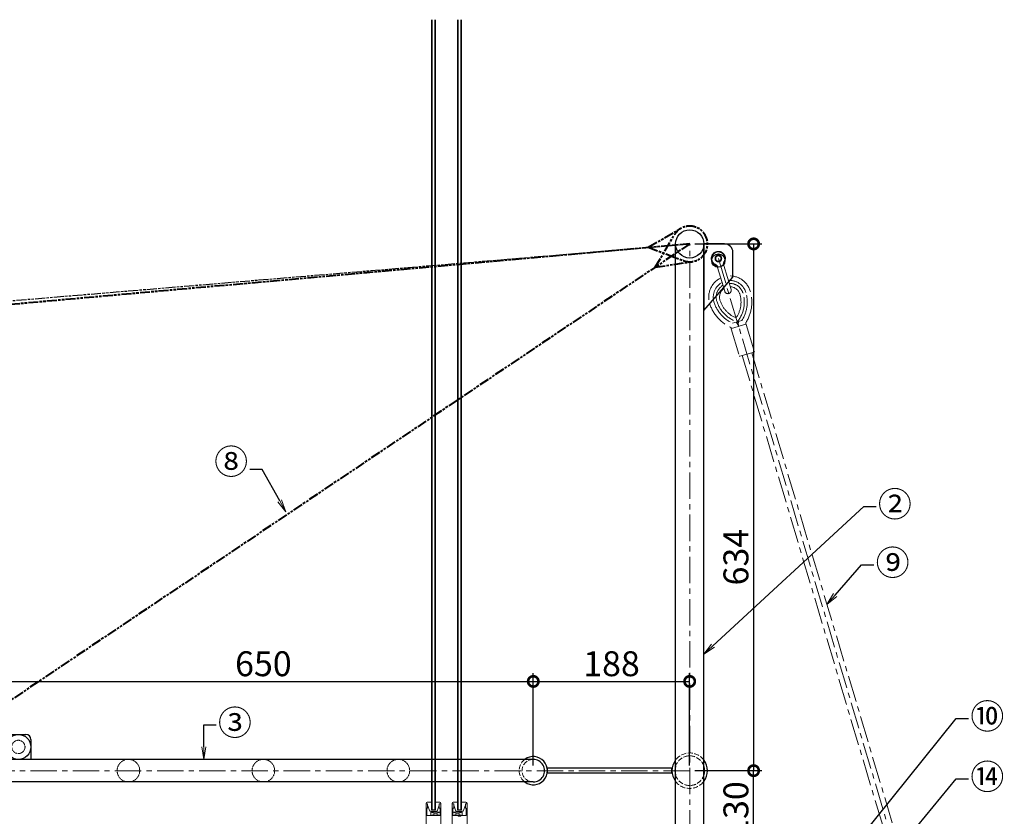
# Model space of a CAD drawing. Extents: x 25154 to 35737, y -4785 to 4584.
# Drawn here: x 31456 to 32642, y -3267 to -2308 of the extents above; entities that cross this region are included whole.
import ezdxf
from ezdxf import colors
from ezdxf.entities.mleader import LeaderData, LeaderLine
from ezdxf.math import Vec2, Vec3

# ---------------------------------------------------------------- set-up
doc = ezdxf.new("R2010")
doc.units = 0
doc.header["$PDMODE"] = 35
doc.header["$PDSIZE"] = 3
for name, pattern in [('AM_ISO09W050', [22.5, 12, -1.5, 3, -1.5, 3, -1.5]), ('CENTER', [50.8, 31.75, -6.35, 6.35, -6.35]), ('DOT', [8, 6, -2]), ('HIDDEN', [0.375, 0.25, -0.125])]:
    doc.linetypes.add(name, pattern=pattern)
doc.layers.get('0').update_dxf_attribs({"color": 1, "linetype": 'CONTINUOUS'})
doc.layers.get('DEFPOINTS').update_dxf_attribs({"linetype": 'CONTINUOUS'})
for name, color, linetype, lineweight in [('ベルト', 3, 'AM_ISO09W050', 30), ('ワイヤー', 5, 'AM_ISO09W050', 40), ('中心線', 1, 'CENTER', 5), ('実線', 7, 'CONTINUOUS', 30), ('寸法', 2, 'CONTINUOUS', 20), ('建物', 252, 'CONTINUOUS', 15), ('隠れ線', 6, 'DOT', 9)]:
    doc.layers.add(name, color=color, linetype=linetype, lineweight=lineweight)
doc.dimstyles.get("Standard").update_dxf_attribs({"dimscale": 10, "dimtxt": 3, "dimasz": 2.5, "dimexe": 1, "dimexo": 0.63, "dimgap": 0.63, "dimtad": 1, "dimdsep": 46, "dimtxsty": 'Standard', "dimblk": 'DOTSMALL', "dimcen": 2.5, "dimadec": 0, "dimazin": 0, "dimtfac": 1, "dimtmove": 0, "dimatfit": 3, "dimldrblk": 'OPEN', "dimfxl": 1, "dimtolj": 1, "dimarcsym": 0})

# ---------------------------------------------------------------- blocks, each defined once
blk = doc.blocks.new('_OPEN')
at = {"color": 0, "linetype": 'ByBlock'}
for p, q in [((-1, 0.167), (0, 0)), ((0, 0), (-1, -0.167)), ((0, 0), (-1, 0))]:
    blk.add_line(p, q, dxfattribs=at)
blk = doc.blocks.new('_DotSmall')
at = {"color": 0, "linetype": 'ByBlock', "const_width": 0.5}
blk.add_lwpolyline([(-0.0625, 0, 1), (0.0625, 0, 1)], format="xyb", close=True, dxfattribs=at)
blk = doc.blocks.new('*D32')
at = {"layer": 'DEFPOINTS', "color": 0, "transparency": 16777216}
for p in [(32262.8, -2577.7), (32262.8, -3211.7), (32339.8, -3211.7)]:
    blk.add_point(p, dxfattribs=at)
at = {"layer": '寸法', "color": 0, "lineweight": -2, "transparency": 16777216}
for p, q in [((32269.1, -2577.7), (32349.8, -2577.7)), ((32339.8, -2577.7), (32339.8, -3211.7)), ((32269.1, -3211.7), (32349.8, -3211.7))]:
    blk.add_line(p, q, dxfattribs=at)
at = {"layer": '寸法', "color": 0, "lineweight": -2, "transparency": 16777216, "xscale": 25, "yscale": 25, "zscale": 25}
for p, rotation in [((32339.8, -2577.7), 90), ((32339.8, -3211.7), 270)]:
    blk.add_blockref('_DotSmall', p, dxfattribs=dict(at, rotation=rotation))
at = {"layer": '寸法', "color": 0, "transparency": 16777216, "insert": (32318.5, -2954.7), "char_height": 30, "attachment_point": 5, "rotation": 90}
blk.add_mtext('\\A1;634', dxfattribs=at)
blk = doc.blocks.new('*D33')
at = {"layer": 'DEFPOINTS', "color": 0, "transparency": 16777216}
for p in [(32262.8, -3211.7), (32339.8, -3211.7), (32300.3, -3341.7)]:
    blk.add_point(p, dxfattribs=at)
at = {"layer": '寸法', "color": 0, "lineweight": -2, "transparency": 16777216}
for p, q in [((32269.1, -3211.7), (32349.8, -3211.7)), ((32339.8, -3341.7), (32339.8, -3211.7)), ((32306.6, -3341.7), (32349.8, -3341.7))]:
    blk.add_line(p, q, dxfattribs=at)
at = {"layer": '寸法', "color": 0, "lineweight": -2, "transparency": 16777216, "xscale": 25, "yscale": 25, "zscale": 25}
for p, rotation in [((32339.8, -3211.7), 90), ((32339.8, -3341.7), 270)]:
    blk.add_blockref('_DotSmall', p, dxfattribs=dict(at, rotation=rotation))
at = {"layer": '寸法', "color": 0, "transparency": 16777216, "insert": (32318.5, -3258.5), "char_height": 30, "attachment_point": 5, "rotation": 90}
blk.add_mtext('\\A1;130', dxfattribs=at)
blk = doc.blocks.new('*D43')
at = {"layer": 'DEFPOINTS', "color": 0, "transparency": 16777216}
for p in [(32074.5, -3104.3), (31424.5, -3211.7), (32074.5, -3211.7)]:
    blk.add_point(p, dxfattribs=at)
at = {"layer": '寸法', "color": 0, "lineweight": -2, "transparency": 16777216}
for p, q in [((31424.5, -3205.4), (31424.5, -3094.3)), ((32074.5, -3205.4), (32074.5, -3094.3)), ((31424.5, -3104.3), (32074.5, -3104.3))]:
    blk.add_line(p, q, dxfattribs=at)
at = {"layer": '寸法', "color": 0, "lineweight": -2, "transparency": 16777216, "xscale": 25, "yscale": 25, "zscale": 25, "rotation": 180}
blk.add_blockref('_DotSmall', (31424.5, -3104.3), dxfattribs=at)
at = {"layer": '寸法', "color": 0, "lineweight": -2, "transparency": 16777216, "xscale": 25, "yscale": 25, "zscale": 25}
blk.add_blockref('_DotSmall', (32074.5, -3104.3), dxfattribs=at)
at = {"layer": '寸法', "color": 0, "transparency": 16777216, "insert": (31749.5, -3083), "char_height": 30, "attachment_point": 5}
blk.add_mtext('\\A1;650', dxfattribs=at)
blk = doc.blocks.new('*D44')
at = {"layer": 'DEFPOINTS', "color": 0, "transparency": 16777216}
for p in [(32262.8, -3104.3), (32074.5, -3211.7), (32262.8, -3211.7)]:
    blk.add_point(p, dxfattribs=at)
at = {"layer": '寸法', "color": 0, "lineweight": -2, "transparency": 16777216}
for p, q in [((32074.5, -3205.4), (32074.5, -3094.3)), ((32262.8, -3205.4), (32262.8, -3094.3)), ((32074.5, -3104.3), (32262.8, -3104.3))]:
    blk.add_line(p, q, dxfattribs=at)
at = {"layer": '寸法', "color": 0, "lineweight": -2, "transparency": 16777216, "xscale": 25, "yscale": 25, "zscale": 25, "rotation": 180}
blk.add_blockref('_DotSmall', (32074.5, -3104.3), dxfattribs=at)
at = {"layer": '寸法', "color": 0, "lineweight": -2, "transparency": 16777216, "xscale": 25, "yscale": 25, "zscale": 25}
blk.add_blockref('_DotSmall', (32262.8, -3104.3), dxfattribs=at)
at = {"layer": '寸法', "color": 0, "transparency": 16777216, "insert": (32168.7, -3083), "char_height": 30, "attachment_point": 5}
blk.add_mtext('\\A1;188', dxfattribs=at)

msp = doc.modelspace()

# ---------------------------------------------------------------- linework, layer by layer
at = {"layer": 'ベルト'}
msp.add_line((30443.348, -2729.909), (32262.85, -2577.724), dxfattribs=at)
at = {"layer": 'ワイヤー'}
for p, q in [((32213.013, -2581.765), (32252.066, -2559.124)), ((32221.397, -2605.682), (32244.331, -2566.801)), ((32262.85, -2577.724), (31130.096, -2678.755)), ((32262.84, -2577.725), (31318.902, -3211.724)), ((32213.013, -2581.765), (32255.204, -2597.819)), ((32221.397, -2605.682), (32266.039, -2598.986))]:
    msp.add_line(p, q, dxfattribs=at)
msp.add_arc((32262.85, -2577.724), 21.5, 249.168511, 149.465968, dxfattribs=at)
at = {"layer": '中心線'}
for p, q in [((32262.85, -3341.724), (32262.85, -2577.724)), ((32539.21, -3403.829), (32297.35, -2595.278)), ((32313.127, -2679.426), (32330.372, -2674.267)), ((32314.545, -2673.115), (32325.721, -2669.772)), ((32330.994, -2674.603), (32340.738, -2707.177)), ((32312.791, -2680.048), (32322.535, -2712.622)), ((32323.157, -2712.958), (32340.402, -2707.799)), ((32326.031, -2712.098), (32510.495, -3328.77)), ((32337.528, -2708.659), (32521.992, -3325.331)), ((32262.85, -3211.724), (30103.702, -3211.724))]:
    msp.add_line(p, q, dxfattribs=at)
at = {"layer": '中心線', "ltscale": 10}
for p, q in [((32304.981, -2634.746), (32296.401, -2606.064)), ((32312.645, -2632.454), (32304.065, -2603.772))]:
    msp.add_line(p, q, dxfattribs=at)
for radius in [4, 3.25]:
    msp.add_circle((32297.35, -2595.278), radius, dxfattribs=at)
for centre, radius, start, end in [((32297.35, -2595.278), 8.5, 328.463715, 244.843085), ((32297.35, -2595.278), 7.953, 328.463715, 244.843085), ((32291.611, -2607.497), 5, 16.6534, 64.843085), ((32291.611, -2607.497), 5.547, 16.6534, 64.843085), ((32308.856, -2602.339), 5.547, 148.463715, 196.6534), ((32308.856, -2602.339), 5, 148.463715, 196.6534), ((32308.813, -2633.6), 4, 196.6534, 16.6534)]:
    msp.add_arc(centre, radius, start, end, dxfattribs=at)
at = {"layer": '中心線'}
for centre, radius, start, end in [((32311.249, -2641.743), 25.5, 115.678245, 196.6534), ((32311.249, -2641.743), 25.5, 16.6534, 97.628555), ((32311.249, -2641.743), 20, 118.190359, 196.6534), ((32311.249, -2641.743), 16.5, 120.683065, 196.6534), ((32311.249, -2641.743), 12.5, 125.316325, 196.6534), ((32311.249, -2641.743), 20, 16.6534, 95.116441), ((32311.249, -2641.743), 16.5, 16.6534, 92.623735), ((32311.249, -2641.743), 12.5, 16.6534, 87.990475), ((32291.13, -2647.762), 33.5, 325.472654, 16.6534), ((32291.13, -2647.762), 37.5, 320.895569, 16.6534), ((32291.13, -2647.762), 41, 327.532035, 16.6534), ((32291.13, -2647.762), 46.5, 328.463715, 16.6534), ((32331.368, -2635.725), 46.5, 196.6534, 244.843085), ((32331.368, -2635.725), 41, 196.6534, 245.774765), ((32331.368, -2635.725), 37.5, 196.6534, 252.411231), ((32331.368, -2635.725), 33.5, 196.6534, 247.834146), ((32310.326, -2680.53), 3, 16.6534, 64.843085), ((32313.27, -2679.905), 0.5, 106.6534, 196.6534), ((32310.326, -2680.53), 12, 16.6534, 46.07684), ((32333.319, -2673.652), 12, 167.22996, 196.6534), ((32333.319, -2673.652), 3, 148.463715, 196.6534), ((32330.515, -2674.746), 0.5, 16.6534, 106.6534), ((32323.014, -2712.479), 0.5, 196.6534, 286.6534), ((32340.259, -2707.32), 0.5, 286.6534, 16.6534)]:
    msp.add_arc(centre, radius, start, end, dxfattribs=at)
at = {"layer": '実線'}
for p, q in [((32245.85, -3320.299), (32245.85, -2577.724)), ((32279.85, -3320.299), (32279.85, -2577.724)), ((32279.85, -2577.724), (32279.85, -2657.724)), ((32304.85, -2577.724), (32279.85, -2577.724)), ((32314.85, -2617.724), (32314.85, -2587.724)), ((32279.85, -2657.724), (32314.85, -2617.724)), ((31445.502, -3168.124), (31463.502, -3168.124)), ((31469.502, -3174.124), (31469.502, -3198.124)), ((31468.845, -3188.781), (31468.841, -3188.777)), ((32074.5, -3198.124), (31424.502, -3198.124)), ((32241.5, -3208.724), (32091.5, -3208.724)), ((32091.5, -3214.724), (32091.5, -3208.724)), ((32241.5, -3214.724), (32241.5, -3208.724)), ((32241.5, -3214.724), (32091.5, -3214.724)), ((32074.5, -3225.324), (31424.502, -3225.324))]:
    msp.add_line(p, q, dxfattribs=at)
for centre, radius in [((32262.85, -2577.724), 17), ((32297.35, -2597.724), 8), ((31454.502, -3183.124), 15)]:
    msp.add_circle(centre, radius, dxfattribs=at)
for centre, radius, start, end in [((32304.85, -2587.724), 10, 0, 90), ((31463.502, -3174.124), 6, 0, 90), ((32074.5, -3211.724), 17, 233.130102, 126.869898), ((32074.5, -3211.724), 13.6, 270, 90.000824), ((32262.85, -3211.724), 21.35, 142.773758, 217.226242), ((32262.85, -3211.724), 21.35, 322.773758, 37.226242), ((32262.85, -3211.724), 17.85, 162.24721, 197.75279), ((32262.85, -3211.724), 17.85, 342.24721, 17.75279)]:
    msp.add_arc(centre, radius, start, end, dxfattribs=at)
at = {"layer": '建物'}
for p, q in [((31951.826, -3258.774), (31951.826, -2307.846)), ((31952.827, -3258.774), (31952.827, -2307.846)), ((31955.826, -3258.774), (31955.826, -2307.846)), ((31956.826, -3258.774), (31956.826, -2307.846)), ((31983.226, -3258.774), (31983.226, -2307.846)), ((31984.226, -3258.774), (31984.226, -2307.846)), ((31987.224, -3258.774), (31987.224, -2307.846)), ((31988.226, -3258.774), (31988.226, -2307.846)), ((31945.326, -3251.273), (31945.326, -3251.774)), ((31945.326, -3251.774), (31945.326, -3333.223)), ((31947.326, -3251.774), (31945.326, -3251.774)), ((31945.326, -3251.774), (31947.326, -3251.774)), ((31946.425, -3265.774), (31946.425, -3256.774)), ((31946.425, -3256.774), (31947.326, -3256.774)), ((31951.826, -3249.774), (31946.827, -3249.774)), ((31947.326, -3256.774), (31947.326, -3251.774)), ((31947.326, -3251.774), (31947.326, -3253.273)), ((31947.326, -3253.273), (31949.926, -3260.274)), ((31949.926, -3260.274), (31958.727, -3260.274)), ((31956.826, -3258.774), (31951.826, -3258.774)), ((31961.826, -3249.774), (31956.826, -3249.774)), ((31961.327, -3253.273), (31958.727, -3260.274)), ((31963.326, -3251.774), (31961.327, -3251.774)), ((31961.327, -3251.774), (31961.327, -3256.774)), ((31961.327, -3253.273), (31961.327, -3251.774)), ((31961.327, -3251.774), (31963.326, -3251.774)), ((31961.327, -3256.774), (31962.226, -3256.774)), ((31962.226, -3256.774), (31962.226, -3265.774)), ((31963.326, -3251.774), (31963.326, -3251.273)), ((31963.326, -3307.773), (31963.326, -3251.774)), ((31976.726, -3251.273), (31976.726, -3251.774)), ((31978.727, -3251.774), (31976.726, -3251.774)), ((31976.726, -3251.774), (31976.726, -3302.224)), ((31976.726, -3251.774), (31978.727, -3251.774)), ((31977.826, -3265.774), (31977.826, -3256.774)), ((31977.826, -3256.774), (31978.727, -3256.774)), ((31983.226, -3249.774), (31978.226, -3249.774)), ((31978.727, -3256.774), (31978.727, -3251.774)), ((31978.727, -3251.774), (31978.727, -3253.273)), ((31978.727, -3253.273), (31981.328, -3260.274)), ((31981.328, -3260.274), (31990.126, -3260.274)), ((31988.226, -3258.774), (31983.226, -3258.774)), ((31993.226, -3249.774), (31988.226, -3249.774)), ((31992.726, -3253.273), (31990.126, -3260.274)), ((31994.726, -3251.774), (31992.726, -3251.774)), ((31992.726, -3251.774), (31992.726, -3256.774)), ((31992.726, -3253.273), (31992.726, -3251.774)), ((31992.726, -3251.774), (31994.726, -3251.774)), ((31992.726, -3256.774), (31993.626, -3256.774)), ((31993.626, -3256.774), (31993.626, -3265.774)), ((31994.726, -3251.774), (31994.726, -3251.273)), ((31994.726, -3295.773), (31994.726, -3251.774)), ((31962.226, -3265.774), (31946.425, -3265.774)), ((31962.226, -3261.774), (31951.227, -3261.774)), ((31951.227, -3261.774), (31951.227, -3265.774)), ((31962.226, -3261.774), (31951.227, -3265.774)), ((31951.227, -3261.774), (31962.226, -3265.774)), ((31951.227, -3265.774), (31962.226, -3265.774)), ((31962.226, -3265.774), (31962.226, -3261.774)), ((31988.827, -3261.774), (31977.826, -3261.774)), ((31977.826, -3261.774), (31977.826, -3265.774)), ((31988.827, -3261.774), (31977.826, -3265.774)), ((31977.826, -3261.774), (31988.827, -3265.774)), ((31983.676, -3265.774), (31977.826, -3265.774)), ((31977.826, -3265.774), (31988.827, -3265.774)), ((31984.476, -3266.574), (31983.676, -3265.774)), ((31986.976, -3266.574), (31984.476, -3266.574)), ((31987.776, -3265.774), (31986.976, -3266.574)), ((31993.626, -3265.774), (31987.776, -3265.774)), ((31988.827, -3265.774), (31988.827, -3261.774))]:
    msp.add_line(p, q, dxfattribs=at)
for centre, start, end in [((31946.827, -3251.273), 90, 180), ((31961.826, -3251.273), 0, 90), ((31978.226, -3251.273), 90, 180), ((31993.226, -3251.273), 0, 90)]:
    msp.add_arc(centre, 1.5, start, end, dxfattribs=at)
at = {"layer": '隠れ線', "linetype": 'HIDDEN'}
for centre, radius in [((31454.502, -3183.124), 8), ((31587.002, -3211.724), 13.6), ((31749.502, -3211.724), 13.6), ((31912.002, -3211.724), 13.6)]:
    msp.add_circle(centre, radius, dxfattribs=at)
at = {"layer": '隠れ線'}
for centre, radius, start, end in [((32074.5, -3211.724), 17, 126.869898, 233.130102), ((32074.5, -3211.724), 13.6, 89.999176, 270), ((32262.85, -3211.724), 21.35, 37.226242, 142.773758), ((32262.85, -3211.724), 17.85, 17.75279, 162.24721), ((32262.85, -3211.724), 17.85, 197.75279, 342.24721), ((32262.85, -3211.724), 21.35, 217.226242, 322.773758)]:
    msp.add_arc(centre, radius, start, end, dxfattribs=at)

# ---------------------------------------------------------------- dimensions: what is measured, and where the dimension line sits
at = {"layer": '寸法'}
dim = msp.add_linear_dim(base=(32339.761, -3211.724), p1=(32262.85, -2577.724), p2=(32262.85, -3211.724), angle=90, dimstyle='Standard', dxfattribs=at)
dim.commit()
dim.dimension.update_dxf_attribs({"geometry": '*D32', "text_midpoint": (32339.761, -2954.724), "dimtype": 160})
dim = msp.add_linear_dim(base=(32074.5, -3104.297), p1=(31424.502, -3211.724), p2=(32074.5, -3211.724), dimstyle='Standard', override={"dimfxl": 0}, dxfattribs=at)
dim.commit()
dim.dimension.update_dxf_attribs({"geometry": '*D43', "text_midpoint": (31749.501, -3082.997)})
dim = msp.add_linear_dim(base=(32262.85, -3104.297), p1=(32074.5, -3211.724), p2=(32262.85, -3211.724), text='188', dimstyle='Standard', override={"dimfxl": 0}, dxfattribs=at)
dim.commit()
dim.dimension.update_dxf_attribs({"geometry": '*D44', "text_midpoint": (32168.675, -3082.997)})
dim = msp.add_linear_dim(base=(32339.761, -3211.724), p1=(32300.253, -3341.724), p2=(32262.85, -3211.724), angle=90, dimstyle='Standard', override={"dimfxl": 0}, dxfattribs=at)
dim.commit()
dim.dimension.update_dxf_attribs({"geometry": '*D33', "text_midpoint": (32339.761, -3258.455), "dimtype": 160})

# ---------------------------------------------------------------- leaders
ml = msp.add_multileader_mtext('Standard', dxfattribs=at)
ml.set_content('⑧', color=256)
ml.set_leader_properties()
ml.set_arrow_properties(name='OPEN')
ml.build(insert=Vec2(0, 0))
ml.multileader.update_dxf_attribs({"text_right_attachment_type": 3, "dogleg_length": 15, "arrow_head_size": 15})
ctx = ml.context
ctx.base_point, ctx.char_height, ctx.arrow_head_size, ctx.plane_origin = Vec3(31687.23, -2842.406), 30, 15, Vec3(31758.012, -2849.054)
ctx.right_attachment, ctx.text_align_type = 3, 2
notes = []
notes.append((ctx, [(0, (1, 1, 0), (31748.162, -2849.054), (-1, 0), 15, [(0, [(31776.594, -2900.057)], 0, [])])]))
ctx.mtext.insert, ctx.mtext.alignment, ctx.mtext.flow_direction = Vec3(31731.162, -2824.764), 3, 5
ml = msp.add_multileader_mtext('Standard', dxfattribs=at)
ml.set_content('②', color=256)
ml.set_leader_properties()
ml.set_arrow_properties(name='OPEN')
ml.build(insert=Vec2(0, 0))
ml.multileader.update_dxf_attribs({"text_right_attachment_type": 3, "dogleg_length": 15, "arrow_head_size": 15})
ctx = ml.context
ctx.base_point, ctx.char_height, ctx.arrow_head_size, ctx.plane_origin = Vec3(32487.401, -2893.588), 30, 15, Vec3(32472.401, -2893.588)
ctx.right_attachment = 3
notes.append((ctx, [(0, (1, 1, 0), (32472.401, -2893.588), (1, 0), 15, [(0, [(32279.85, -3071.432)], 0, [])])]))
ctx.mtext.insert, ctx.mtext.flow_direction = Vec3(32489.401, -2875.946), 5
ml = msp.add_multileader_mtext('Standard', dxfattribs=at)
ml.set_content('⑨', color=256)
ml.set_leader_properties()
ml.set_arrow_properties(name='OPEN')
ml.build(insert=Vec2(0, 0))
ml.multileader.update_dxf_attribs({"text_right_attachment_type": 3, "dogleg_length": 15, "arrow_head_size": 15})
ctx = ml.context
ctx.base_point, ctx.char_height, ctx.arrow_head_size, ctx.plane_origin = Vec3(32484.744, -2964.022), 30, 15, Vec3(32469.744, -2964.022)
ctx.right_attachment = 3
notes.append((ctx, [(0, (1, 1, 0), (32469.744, -2964.022), (1, 0), 15, [(0, [(32428.141, -3011.583)], 0, [])])]))
ctx.mtext.insert, ctx.mtext.flow_direction = Vec3(32486.744, -2946.38), 5
ml = msp.add_multileader_mtext('Standard', dxfattribs=at)
ml.set_content('⑩', color=256)
ml.set_leader_properties()
ml.set_arrow_properties(name='OPEN')
ml.build(insert=Vec2(0, 0))
ml.multileader.update_dxf_attribs({"text_right_attachment_type": 3, "dogleg_length": 15, "arrow_head_size": 15})
ctx = ml.context
ctx.base_point, ctx.char_height, ctx.arrow_head_size, ctx.plane_origin = Vec3(32598.742, -3148.964), 30, 15, Vec3(32583.742, -3148.964)
ctx.right_attachment = 3
notes.append((ctx, [(0, (1, 1, 0), (32583.742, -3148.964), (1, 0), 15, [(0, [(32405.311, -3370.778)], 0, [])])]))
ctx.mtext.insert, ctx.mtext.flow_direction = Vec3(32600.742, -3131.322), 5
ml = msp.add_multileader_mtext('Standard', dxfattribs=at)
ml.set_content('③', color=256)
ml.set_leader_properties()
ml.set_arrow_properties(name='OPEN')
ml.build(insert=Vec2(0, 0))
ml.multileader.update_dxf_attribs({"text_right_attachment_type": 3, "dogleg_length": 15, "arrow_head_size": 15})
ctx = ml.context
ctx.base_point, ctx.char_height, ctx.arrow_head_size, ctx.plane_origin = Vec3(31692.752, -3156.592), 30, 15, Vec3(31687.602, -3156.592)
ctx.right_attachment = 3
notes.append((ctx, [(0, (1, 1, 0), (31677.752, -3156.592), (1, 0), 15, [(0, [(31677.752, -3198.124)], 0, [])])]))
ctx.mtext.insert, ctx.mtext.flow_direction = Vec3(31694.752, -3138.95), 5
ml = msp.add_multileader_mtext('Standard', dxfattribs=at)
ml.set_content('⑭', color=256)
ml.set_leader_properties()
ml.set_arrow_properties(name='OPEN')
ml.build(insert=Vec2(0, 0))
ml.multileader.update_dxf_attribs({"text_right_attachment_type": 3, "dogleg_length": 15, "arrow_head_size": 15})
ctx = ml.context
ctx.base_point, ctx.char_height, ctx.arrow_head_size, ctx.plane_origin = Vec3(32598.742, -3221.693), 30, 15, Vec3(32583.742, -3221.693)
ctx.right_attachment = 3
notes.append((ctx, [(0, (1, 1, 0), (32583.742, -3221.693), (1, 0), 15, [(0, [(32527.862, -3289.363)], 0, [])])]))
ctx.mtext.insert, ctx.mtext.flow_direction = Vec3(32600.742, -3204.051), 5
for ctx, leaders in notes:
    for number, flags, end, landing, length, lines in leaders:
        leader = LeaderData()
        leader.index, (leader.has_last_leader_line, leader.has_dogleg_vector, leader.attachment_direction) = number, flags
        leader.last_leader_point, leader.dogleg_vector, leader.dogleg_length = Vec3(end), Vec3(landing), length
        for number, points, colour, breaks in lines:
            line = LeaderLine()
            line.index, line.vertices, line.color, line.breaks = number, Vec3.list(points), colors.encode_raw_color(colour), breaks
            leader.lines.append(line)
        ctx.leaders.append(leader)

doc.saveas('drawing.dxf')
